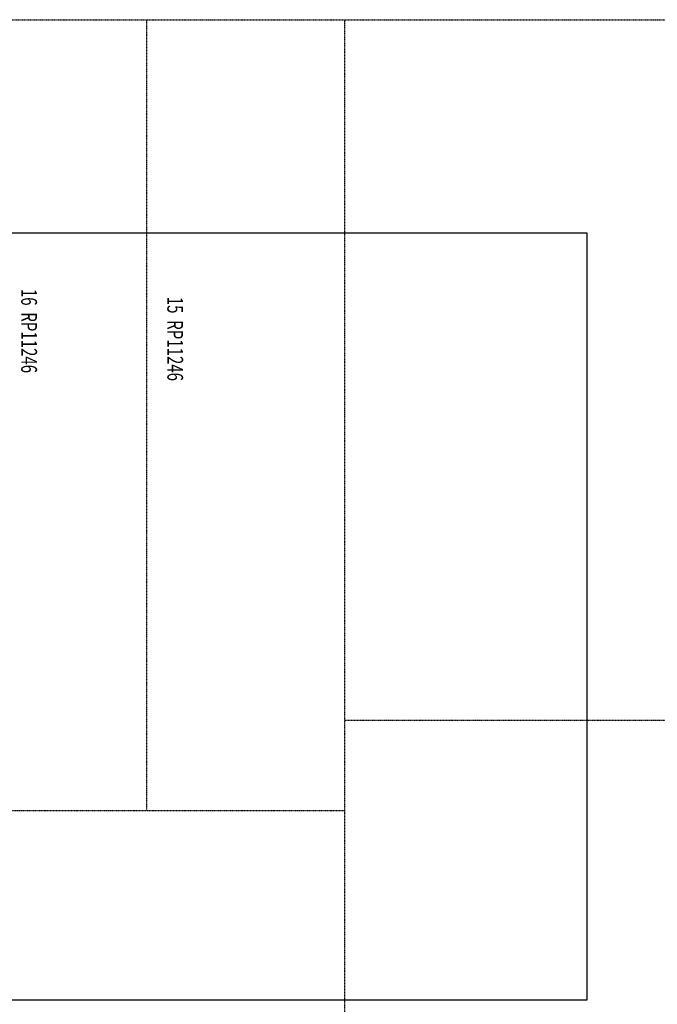
# Model space of a CAD drawing. Extents: x -239857 to 398500, y -236730 to 54472.
# Drawn here: x 50887 to 83306, y -45398 to 4643 of the extents above; entities that cross this region are included whole.
import ezdxf

# ---------------------------------------------------------------- set-up
doc = ezdxf.new("R2010")
doc.units = 0
doc.header["$PDMODE"] = 1
doc.linetypes.add('X-2847-SURV$0$EDG-1DOT-2', pattern=[5, 2, -1.4, 0.2, -1.4])
for name, color, linetype in [('X-2847-SURV$0$EASEMENT', 133, 'X-2847-SURV$0$EDG-1DOT-2'), ('X-2847-SURV$0$TEXT', 31, 'CONTINUOUS'), ('X-ARC-GEN', 8, 'CONTINUOUS'), ('X-XREF', 7, 'CONTINUOUS')]:
    doc.layers.add(name, color=color, linetype=linetype)
doc.styles.add('X-2847-SURV$0$EDG', font='edg.shx', dxfattribs={"width": 0.9})

# ---------------------------------------------------------------- blocks, each defined once
blk = doc.blocks.new('X-2847-SURV')
at = {"layer": 'X-2847-SURV$0$EASEMENT'}
for p, q in [((-4643, 67425, -6706), (-4643, 87552, -6706)), ((30964, 67425, -6706), (30964, 87548, -6706)), ((-4643, 57355, -6706), (-4643, 67425, -6706)), ((30964, 67425, -6706), (-4643, 67425, -6706)), ((35550, 67425, -6706), (30964, 67425, -6706)), ((35550, 57355, -6706), (35550, 67425, -6706)), ((75775, 67425, -6706), (35550, 67425, -6706)), ((-4643, 47285, -6706), (-4643, 57355, -6706)), ((35550, 57355, -6706), (-4643, 57355, -6706)), ((35550, 48494, -6706), (35550, 57355, -6706))]:
    blk.add_line(p, q, dxfattribs=at)
for p in [(-4643, 67425, -6706), (30964, 67425, -6706), (35550, 67425, -6706), (-4643, 57355, -6706), (35550, 57355, -6706)]:
    blk.add_point(p, dxfattribs=at)
at = {"layer": 'X-2847-SURV$0$TEXT', "style": 'X-2847-SURV$0$EDG', "width": 0.7}
for s, p in [('15  RP11246', (9440, 58394, -6706)), ('16  RP11246', (9038, 50966, -6706))]:
    blk.add_text(s, height=800, dxfattribs=at).set_placement(p)
blk = doc.blocks.new('A$C489e586f')
at = {"layer": 'X-ARC-GEN', "color": 7}
for p, q in [((23469, -35240), (23469, 3739)), ((62464, 3739), (62464, -35240)), ((62464, -35240), (23469, -35240))]:
    blk.add_line(p, q, dxfattribs=at)

msp = doc.modelspace()

# ---------------------------------------------------------------- block references
at = {"layer": 'X-XREF'}
for name, p, rotation in [('X-2847-SURV', (0, 0), 270), ('A$C489e586f', (44489.8, -68655.9, -6706.1), 90)]:
    msp.add_blockref(name, p, dxfattribs=dict(at, rotation=rotation))

doc.saveas('drawing.dxf')
